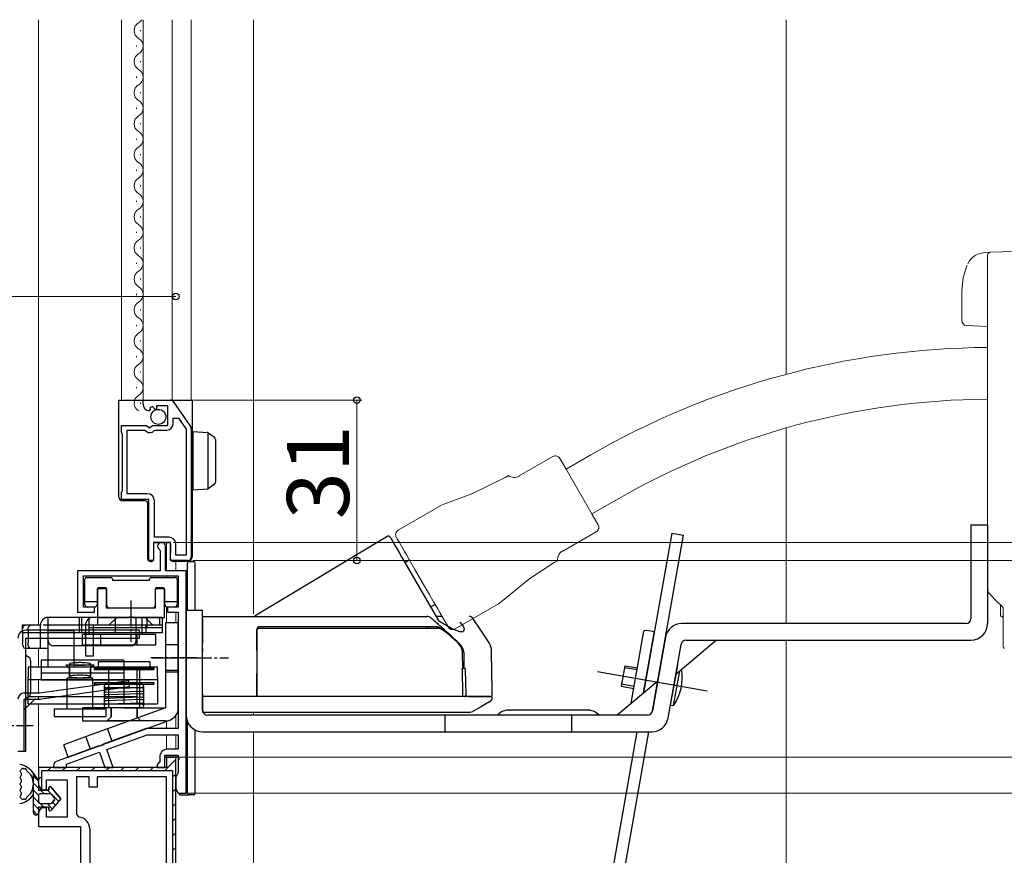
# Model space of a CAD drawing. Extents: x 0 to 1052, y 0 to 1583.
# Drawn here: x 170 to 360, y 224 to 386 of the extents above; entities that cross this region are included whole.
import ezdxf

# ---------------------------------------------------------------- set-up
doc = ezdxf.new("R2010")
doc.units = 0
for name, pattern in [('AM_ISO08W050x2', [9, 6, -0.75, 1.5, -0.75]), ('YCENTER_1', [13, 10, -1, 1, -1]), ('YHIDDEN_1', [4, 3, -1])]:
    doc.linetypes.add(name, pattern=pattern)
for name, color, linetype, lineweight in [('YKK_11', 7, 'CONTINUOUS', 30), ('YKK_12', 2, 'CONTINUOUS', 13), ('YKK_13', 4, 'CONTINUOUS', 30), ('YKK_D', 6, 'CONTINUOUS', 13), ('YSS_K', 3, 'CONTINUOUS', 13)]:
    doc.layers.add(name, color=color, linetype=linetype, lineweight=lineweight)
doc.styles.add('text-b', font='txt')

msp = doc.modelspace()

# ---------------------------------------------------------------- linework, layer by layer
at = {"layer": 'YKK_11', "linetype": 'ByBlock', "lineweight": -2, "ltscale": 0.5}
for p, q in [((193.7, 311.65), (193.7, 312.45)), ((193.7, 312.45), (198.94, 312.45)), ((199.51, 312.15), (202.87, 307.33)), ((195.09, 310.61), (194.88, 310.35)), ((195.48, 311.2), (195.01, 310.92)), ((195.01, 310.92), (195.09, 310.61)), ((196.05, 310.62), (195.48, 311.2)), ((196.3, 310.72), (196.05, 310.62)), ((198.5, 311.35), (196.3, 311.35)), ((196.3, 311.35), (196.3, 310.72)), ((198.5, 307.55), (198.5, 311.35)), ((199.5, 307.85), (199.5, 308.95)), ((199.5, 308.95), (200.52, 308.95)), ((200.52, 308.95), (202, 306.84)), ((189.5, 306.23), (189.5, 307.55)), ((189.5, 307.55), (194.33, 307.55)), ((190.6, 294.35), (190.6, 306.65)), ((190.6, 306.65), (194, 306.65)), ((194, 306.65), (194.29, 306.41)), ((194.33, 307.55), (194.87, 307.1)), ((194.87, 307.1), (195.2, 307.25)), ((195.2, 307.25), (195.5, 307.55)), ((195.5, 307.55), (198.5, 307.55)), ((195.84, 306.55), (196.07, 306.65)), ((196.07, 306.65), (198.3, 306.65)), ((202, 306.84), (202, 282.45)), ((203, 306.93), (203, 282.15)), ((189.6, 306.05), (189.5, 306.23)), ((189.7, 305.88), (189.6, 306.05)), ((189.7, 294.93), (189.7, 305.88)), ((189.5, 294.58), (189.6, 294.75)), ((189.5, 293.25), (189.5, 294.58)), ((194.8, 293.25), (189.5, 293.25)), ((189.6, 294.75), (189.7, 294.93)), ((194.5, 294.35), (190.6, 294.35)), ((194.8, 281.45), (194.8, 293.25)), ((195.9, 285.95), (195.9, 292.95)), ((198.7, 285.95), (195.9, 285.95)), ((199, 284.95), (195.7, 284.95)), ((195.7, 284.95), (195.7, 281.45)), ((196.86, 283.57), (197, 283.31)), ((198, 279.45), (198, 284.2)), ((199, 281.45), (199, 284.95)), ((200, 282.45), (200, 284.65)), ((197, 283.31), (197, 279.45)), ((202, 282.45), (200, 282.45)), ((195.7, 281.45), (194.8, 281.45)), ((202.3, 281.45), (199, 281.45)), ((197, 279.45), (181, 279.45)), ((181, 279.45), (181, 271.45)), ((182.2, 272.45), (182.2, 278.45)), ((182.2, 278.45), (200.5, 278.45)), ((202, 279.45), (198, 279.45)), ((200.5, 278.45), (200.5, 272.45)), ((202, 236.45), (202, 279.45)), ((184.3, 272.45), (182.2, 272.45)), ((184.3, 271.45), (184.3, 272.45)), ((200.5, 272.45), (198.4, 272.45)), ((198.4, 272.45), (198.4, 271.45)), ((181, 271.45), (184.3, 271.45)), ((198.4, 271.45), (200.5, 271.45)), ((200.5, 271.45), (200.5, 248.95)), ((194.3, 248.95), (185.97, 245.92)), ((186.66, 244.89), (194.51, 247.75)), ((200.5, 248.95), (194.3, 248.95)), ((194.51, 247.75), (200.5, 247.75)), ((200.5, 247.75), (200.5, 244.95)), ((185.11, 245.61), (177.06, 242.68)), ((185.32, 245.56), (185.11, 245.61)), ((185.84, 245.75), (185.32, 245.56)), ((185.97, 245.92), (185.84, 245.75)), ((178.9, 242.07), (185.25, 244.38)), ((185.25, 244.38), (186.31, 241.45)), ((187.91, 241.45), (186.66, 244.89)), ((197.9, 241.45), (197.9, 243.85)), ((197.9, 243.85), (200.5, 243.85)), ((200.5, 244.95), (198.4, 244.95)), ((200.5, 243.85), (200.5, 240.45)), ((176.4, 241.74), (176.4, 241.45)), ((178.9, 241.45), (178.9, 242.07)), ((196.7, 242.25), (196.4, 241.95)), ((196.4, 241.95), (196.4, 241.45)), ((196.9, 242.45), (196.7, 242.25)), ((196.9, 243.45), (196.9, 242.45)), ((200, 243.45), (198.2, 243.45)), ((198.2, 243.45), (198.2, 241.45)), ((200, 217.45), (200, 243.45)), ((198.2, 241.45), (173.5, 241.45)), ((173.5, 241.45), (173.5, 238.15)), ((176.4, 241.45), (178.9, 241.45)), ((186.31, 241.45), (187.91, 241.45)), ((196.4, 241.45), (197.9, 241.45)), ((200.5, 240.45), (200, 239.59)), ((175, 237.15), (175, 239.05)), ((175, 239.05), (179, 239.05)), ((179, 239.05), (179, 231.85)), ((183.3, 239.65), (180.8, 239.65)), ((180.8, 239.65), (180.8, 232.35)), ((183.3, 237.65), (183.3, 239.65)), ((198.2, 239.65), (184.8, 239.65)), ((184.8, 239.65), (184.8, 237.65)), ((198.2, 217.45), (198.2, 239.65)), ((200, 239.59), (200, 237.32)), ((174.5, 237.15), (175, 237.15)), ((184.8, 237.65), (183.3, 237.65)), ((200, 237.32), (200.5, 236.45)), ((200.5, 236.45), (202, 236.45)), ((173.5, 232.65), (173.5, 230.05)), ((175, 233.65), (174.5, 233.65)), ((175, 231.85), (175, 233.65)), ((180.8, 232.35), (181.26, 231.86)), ((179, 231.85), (175, 231.85)), ((173.5, 230.05), (181.6, 230.05)), ((181.6, 230.05), (181.6, 217.45)), ((183.4, 229.56), (183.4, 217.45))]:
    msp.add_line(p, q, dxfattribs=at)
at = {"layer": 'YKK_11', "linetype": 'Continuous', "lineweight": 13}
for p, q in [((197.89, 240.85), (200, 242.97)), ((175.26, 240.85), (175.86, 241.45)), ((178.09, 240.85), (178.69, 241.45)), ((180.91, 240.85), (181.51, 241.45)), ((183.74, 240.85), (184.34, 241.45)), ((186.57, 240.85), (187.17, 241.45)), ((189.4, 240.85), (190, 241.45)), ((192.23, 240.85), (192.83, 241.45)), ((195.06, 240.85), (195.66, 241.45)), ((199.4, 239.54), (200, 240.14)), ((173.5, 239.1), (174.1, 239.7)), ((199.4, 236.71), (200, 237.31)), ((199.4, 233.88), (200, 234.48)), ((199.4, 231.06), (200, 231.66)), ((199.4, 228.23), (200, 228.83)), ((199.4, 225.4), (200, 226))]:
    msp.add_line(p, q, dxfattribs=at)
at = {"layer": 'YKK_11', "linetype": 'ByBlock', "lineweight": 30, "ltscale": 0.5}
for p, q in [((200, 243.45), (198.2, 243.45)), ((198.2, 243.45), (198.2, 241.45)), ((200, 217.45), (200, 243.45)), ((198.2, 241.45), (173.5, 241.45)), ((173.5, 241.45), (173.5, 238.15)), ((174.1, 240.85), (199.4, 240.85)), ((174.1, 237.24), (174.1, 240.85)), ((199.4, 240.85), (199.4, 217.95))]:
    msp.add_line(p, q, dxfattribs=at)
at = {"layer": 'YKK_11', "linetype": 'ByBlock', "lineweight": -2, "ltscale": 0.5}
for centre, radius, start, end in [((198.94, 311.75), 0.7, 34.9194, 90.0001), ((195, 311.65), 1.3, 180, 264.7841), ((195, 307.25), 1.1, 230, 319.9948), ((198.3, 307.85), 1.2, 270, 360), ((202.3, 306.93), 0.7, 359.9999, 34.9194), ((194.5, 292.95), 1.4, 0, 90), ((198.7, 284.65), 1.3, 0, 90), ((197.25, 284.2), 0.75, 0, 238.4119), ((202.3, 282.15), 0.7, 270, 360), ((198.4, 243.45), 1.5, 90, 180), ((177.4, 241.74), 1, 110, 180), ((174.5, 238.15), 1, 180, 270), ((174.5, 232.65), 1, 90, 180), ((181.1, 229.56), 2.3, 360, 85.904)]:
    msp.add_arc(centre, radius, start, end, dxfattribs=at)
at = {"layer": 'YKK_11', "linetype": 'ByBlock', "lineweight": 30, "ltscale": 0.5}
msp.add_arc((174.5, 238.15), 1, 180, 246.4218, dxfattribs=at)
at = {"layer": 'YKK_12'}
for p, q in [((173.5, 268.95), (173.5, 385.95)), ((189.5, 312.45), (189.5, 385.95)), ((193.7, 312.45), (193.7, 385.95)), ((199.3, 385.95), (199.3, 312.45)), ((203, 385.95), (203, 312.45)), ((215, 271.12), (215, 385.95)), ((193.2, 383.75), (193.2, 383.95)), ((192.44, 380.75), (192.44, 380.95)), ((193.2, 377.75), (193.2, 377.95)), ((192.44, 374.75), (192.44, 374.95)), ((193.2, 371.75), (193.2, 371.95)), ((192.44, 368.75), (192.44, 368.95)), ((193.2, 365.75), (193.2, 365.95)), ((192.44, 362.75), (192.44, 362.95)), ((193.2, 359.75), (193.2, 359.95)), ((192.44, 356.75), (192.44, 356.95)), ((193.2, 353.75), (193.2, 353.95)), ((192.44, 350.75), (192.44, 350.95)), ((193.2, 347.75), (193.2, 347.95)), ((192.44, 344.75), (192.44, 344.95)), ((193.2, 341.75), (193.2, 341.95)), ((192.44, 338.75), (192.44, 338.95)), ((193.2, 335.75), (193.2, 335.95)), ((192.44, 332.75), (192.44, 332.95)), ((193.2, 329.75), (193.2, 329.95)), ((192.44, 326.75), (192.44, 326.95)), ((193.2, 323.75), (193.2, 323.95)), ((192.44, 320.75), (192.44, 320.95)), ((193.2, 317.75), (193.2, 317.95)), ((192.44, 314.75), (192.44, 314.95)), ((193.2, 311.75), (193.2, 311.95)), ((198.2, 279.47), (198.2, 284.95)), ((200, 281.25), (200, 279.45)), ((198.2, 278.15), (198.2, 278.45)), ((200, 278.45), (200, 278.15)), ((198.2, 269.45), (198.2, 272.5)), ((200, 272.52), (200, 272.45)), ((200, 271.45), (200, 269.45)), ((173.5, 260.86), (173.5, 264.45)), ((173.5, 255.85), (173.5, 258.36)), ((173.5, 254.65), (173.5, 255.08)), ((173.5, 240.95), (173.5, 253.76)), ((200, 251.46), (200, 248.95)), ((215, 251.55), (215, 252.15)), ((198.2, 248.95), (198.2, 250.37)), ((198.2, 244.94), (198.2, 247.75)), ((200, 247.75), (200, 244.95)), ((215, 216.95), (215, 248.35)), ((198.2, 242.95), (198.2, 243.81)), ((200, 243.85), (200, 242.95))]:
    msp.add_line(p, q, dxfattribs=at)
for centre, start, end in [((193.66, 383.85), 119.2025, 240.7975), ((191.98, 386.85), 299.2025, 328.4165), ((191.98, 380.85), 299.2025, 60.7975), ((193.66, 377.85), 119.2025, 240.7975), ((191.98, 374.85), 299.2025, 60.7975), ((193.66, 371.85), 119.2025, 240.7975), ((191.98, 368.85), 299.2025, 60.7975), ((193.66, 365.85), 119.2025, 240.7975), ((191.98, 362.85), 299.2025, 60.7975), ((193.66, 359.85), 119.2025, 240.7975), ((191.98, 356.85), 299.2025, 60.7975), ((193.66, 353.85), 119.2025, 240.7975), ((191.98, 350.85), 299.2025, 60.7975), ((193.66, 347.85), 119.2025, 240.7975), ((191.98, 344.85), 299.2025, 60.7975), ((193.66, 341.85), 119.2025, 240.7975), ((191.98, 338.85), 299.2025, 60.7975), ((193.66, 335.85), 119.2025, 240.7975), ((191.98, 332.85), 299.2025, 60.7975), ((193.66, 329.85), 119.2025, 240.7975), ((191.98, 326.85), 299.2025, 60.7975), ((193.66, 323.85), 119.2025, 240.7975), ((191.98, 320.85), 299.2025, 60.7975), ((193.66, 317.85), 119.2025, 240.7975), ((191.98, 314.85), 299.2025, 60.7975), ((193.66, 311.85), 119.2025, 240.7975)]:
    msp.add_arc(centre, 1.72, start, end, dxfattribs=at)
at = {"layer": 'YKK_13', "lineweight": 13}
for p, q in [((357.4, 341), (356.42, 340.96)), ((378.42, 341.73), (357.4, 341)), ((356.9, 340.46), (356.9, 338.13)), ((352.88, 338.4), (352.22, 336.14)), ((352.88, 338.38), (352.37, 336.77)), ((352.94, 338.53), (352.88, 338.38)), ((356.9, 338.13), (356.9, 333.69)), ((352.22, 336.14), (351.92, 333.78)), ((351.99, 333.77), (351.9, 333.09)), ((351.9, 333.09), (351.9, 327.85)), ((351.9, 333.09), (351.9, 333.09)), ((356.9, 333.69), (356.9, 277.23)), ((352.85, 326.85), (356.9, 326.64)), ((266.39, 297.79), (272.88, 301.54)), ((274.25, 301.17), (275.39, 299.2)), ((280.21, 301.84), (275.45, 299.09)), ((275.46, 298.95), (275.39, 299.2)), ((280.51, 290.33), (275.39, 299.2)), ((263.67, 297.49), (257.26, 294.31)), ((264.29, 297.85), (263.67, 297.49)), ((257.26, 294.31), (251.98, 292.39)), ((285.21, 293.18), (280.45, 290.43)), ((251.37, 292.12), (243, 287.29)), ((251.98, 292.39), (251.38, 292.11)), ((280.51, 290.33), (281.65, 288.36)), ((242.79, 285.66), (242.64, 285.92)), ((243.23, 284.91), (242.79, 285.66)), ((281.28, 286.99), (274.79, 283.24)), ((243.87, 283.79), (243.23, 284.91)), ((244.24, 283.16), (243.87, 283.79)), ((244.64, 282.46), (244.24, 283.16)), ((245.45, 281.06), (244.64, 282.46)), ((273.8, 281.83), (273.79, 281.39)), ((273.98, 282.43), (273.8, 281.83)), ((274.24, 282.86), (273.98, 282.43)), ((274.48, 283.1), (274.24, 282.86)), ((274.76, 283.29), (274.48, 283.1)), ((246.24, 279.69), (245.45, 281.06)), ((268.45, 277.99), (273.17, 281.04)), ((273.17, 281.04), (273.79, 281.39)), ((273.79, 281.39), (273.79, 281.39)), ((247.64, 277.26), (246.24, 279.69)), ((262.91, 273.46), (268.45, 277.99)), ((247.64, 277.26), (248.34, 276.04)), ((248.34, 276.04), (249.04, 274.84)), ((356.9, 277.23), (356.9, 276.33)), ((356.9, 276.4), (356.9, 275.63)), ((356.9, 276.33), (356.9, 275.63)), ((249.04, 274.84), (249.83, 273.47)), ((357.05, 275.35), (358.36, 273.81)), ((249.83, 273.47), (250.64, 272.07)), ((254, 268.24), (262.37, 273.07)), ((262.37, 273.09), (262.91, 273.46)), ((358.36, 273.81), (359.83, 272.41)), ((359.4, 272.82), (359.4, 270.69)), ((359.81, 272.44), (359.83, 272.41)), ((359.83, 272.41), (359.85, 272.4)), ((359.92, 272.2), (359.9, 272.22)), ((359.9, 272.22), (359.9, 267.04)), ((250.64, 272.07), (251.04, 271.37)), ((251.04, 271.37), (252.64, 268.6)), ((359.4, 270.66), (359.6, 270.66)), ((359.9, 267.04), (359.9, 264.85))]:
    msp.add_line(p, q, dxfattribs=at)
at = {"layer": 'YKK_13'}
for p, q in [((189, 312.45), (189.69, 312.45)), ((189, 308.05), (189, 312.45)), ((189.69, 312.45), (198.5, 312.45)), ((198.5, 312.45), (199.7, 312.45)), ((199.7, 312.45), (200, 312.45)), ((200, 312.45), (200.9, 312.45)), ((200.9, 312.45), (202.3, 312.45)), ((202.3, 312.45), (203.2, 312.45)), ((203.2, 312.45), (203.2, 282.25)), ((189, 307.05), (189, 308.05)), ((189, 296.2), (189, 307.05)), ((203.4, 306.36), (206.12, 306.2)), ((203.4, 305.37), (203.4, 306.36)), ((203.4, 296.06), (203.4, 305.37)), ((206.2, 306.18), (206.2, 295.25)), ((206.27, 306.14), (206.29, 306.13)), ((206.29, 306.13), (207.49, 305.25)), ((207.7, 304.85), (207.7, 304.44)), ((207.7, 304.44), (207.7, 296.98)), ((207.7, 296.98), (207.7, 296.58)), ((189, 295.2), (189, 296.2)), ((189, 293.7), (189, 295.2)), ((203.4, 295.06), (203.4, 296.06)), ((206.12, 295.23), (203.4, 295.06)), ((206.29, 295.3), (206.27, 295.29)), ((207.49, 296.18), (206.29, 295.3)), ((194.1, 292.96), (189.69, 293)), ((194.6, 282.25), (194.6, 292.46)), ((353.7, 288.35), (356.9, 288.35)), ((353.7, 288.35), (353.7, 270.25)), ((356.9, 288.35), (356.9, 269.25)), ((240.99, 286.12), (215.38, 270.74)), ((241.41, 286.02), (241.42, 286)), ((241.42, 286), (241.49, 285.88)), ((241.49, 285.88), (241.62, 285.64)), ((241.62, 285.64), (241.83, 285.29)), ((295.87, 286.72), (290.43, 255.88)), ((292.15, 252.38), (298.13, 286.32)), ((295.87, 286.72), (298.13, 286.32)), ((195.7, 284.65), (195.7, 282.25)), ((196, 284.95), (198.5, 284.95)), ((198.5, 284.95), (198.7, 284.95)), ((199, 284.67), (199, 282.94)), ((241.83, 285.29), (242.09, 284.83)), ((242.09, 284.83), (242.42, 284.26)), ((242.42, 284.26), (242.8, 283.6)), ((242.8, 283.6), (243.24, 282.84)), ((194.6, 281.75), (194.6, 282.25)), ((195.7, 282.25), (195.7, 281.68)), ((199, 282.78), (199, 282.94)), ((199, 281.75), (199, 282.78)), ((203.2, 282.25), (203.2, 282.15)), ((243.24, 282.84), (243.72, 282.01)), ((243.72, 282.01), (243.84, 281.81)), ((243.84, 281.81), (249.67, 271.7)), ((195.28, 281.25), (195.1, 281.25)), ((195.61, 281.47), (195.49, 281.34)), ((199.86, 281.25), (199.5, 281.25)), ((202.3, 281.25), (200.9, 281.25)), ((202.6, 281.25), (202.3, 281.25)), ((202.3, 271.85), (202.3, 280.95)), ((202.6, 281.25), (202.68, 281.25)), ((202.68, 281.25), (203.09, 281.25)), ((203.09, 281.25), (203.48, 281.25)), ((203.78, 271.85), (203.78, 280.95)), ((244.26, 281.08), (245.12, 281.59)), ((182.45, 273.81), (182.45, 277.85)), ((182.45, 273.82), (182.45, 277.85)), ((182.75, 278.15), (187.45, 278.15)), ((182.75, 278.15), (187.45, 278.15)), ((187.75, 277.85), (187.75, 277.65)), ((187.75, 277.85), (187.75, 277.65)), ((194.95, 277.65), (194.95, 277.85)), ((194.95, 277.65), (194.95, 277.85)), ((195.25, 278.15), (199.95, 278.15)), ((195.25, 278.15), (199.95, 278.15)), ((200.25, 277.85), (200.25, 273.81)), ((200.25, 277.85), (200.25, 273.82)), ((186.4, 276.15), (185.1, 276.15)), ((186.4, 276.15), (185.1, 276.15)), ((187.75, 277.65), (194.95, 277.65)), ((187.75, 277.65), (194.95, 277.65)), ((197.6, 276.15), (196.3, 276.15)), ((197.6, 276.15), (196.3, 276.15)), ((184.8, 275.85), (184.8, 273.81)), ((184.8, 275.85), (184.8, 273.82)), ((186.7, 272.75), (186.7, 275.85)), ((186.7, 272.75), (186.7, 275.85)), ((196, 275.85), (196, 272.75)), ((196, 275.85), (196, 272.75)), ((197.9, 273.81), (197.9, 275.85)), ((197.9, 273.82), (197.9, 275.85)), ((182.45, 272.95), (182.45, 273.82)), ((182.45, 272.95), (182.45, 273.81)), ((184.8, 273.45), (182.45, 273.45)), ((184.8, 273.45), (182.45, 273.45)), ((184.3, 272.45), (182.95, 272.45)), ((184.3, 272.45), (182.95, 272.45)), ((184.8, 273.82), (184.8, 272.95)), ((184.8, 273.81), (184.8, 272.95)), ((195.5, 272.25), (187.2, 272.25)), ((195.5, 272.25), (187.2, 272.25)), ((197.9, 272.95), (197.9, 273.82)), ((197.9, 272.95), (197.9, 273.81)), ((200.25, 273.45), (197.9, 273.45)), ((200.25, 273.45), (197.9, 273.45)), ((199.75, 272.45), (198.4, 272.45)), ((199.75, 272.45), (198.4, 272.45)), ((200.25, 273.82), (200.25, 272.95)), ((200.25, 273.81), (200.25, 272.95)), ((250.12, 272.93), (249.26, 272.42)), ((175.35, 264.45), (175.35, 270.45)), ((197.35, 270.45), (175.35, 270.45)), ((181.35, 270.45), (181.35, 267.45)), ((181.85, 267.45), (181.85, 270.45)), ((183.18, 270.45), (183.18, 267.15)), ((197.35, 270.45), (183.18, 270.45)), ((196.85, 270.45), (184.05, 270.45)), ((184.85, 270.45), (184.85, 268.95)), ((187.1, 268.95), (188.6, 270.45)), ((188.3, 270.45), (188.3, 268.45)), ((192.35, 265.95), (192.35, 270.45)), ((193.54, 267.15), (193.54, 270.45)), ((195.6, 268.95), (194.1, 270.45)), ((194.4, 270.45), (194.4, 268.45)), ((196.85, 270.45), (196.85, 268.95)), ((197.35, 270.45), (197.35, 268.45)), ((197.35, 270.45), (197.35, 270.45)), ((197.35, 270.45), (197.35, 268.45)), ((202, 271.85), (202, 251.55)), ((202, 271.85), (205.2, 271.85)), ((205.2, 252.55), (205.2, 271.85)), ((205.2, 270.65), (215.7, 270.65)), ((205.2, 270.2), (205.2, 270.65)), ((249.67, 271.7), (250.76, 269.82)), ((251.44, 270.65), (250.28, 270.65)), ((173.85, 268.95), (170.35, 268.95)), ((170.35, 268.95), (170.35, 267.45)), ((173.85, 264.45), (173.85, 268.95)), ((175.35, 268.95), (174.35, 268.95)), ((192.35, 268.95), (175.35, 268.95)), ((182.55, 268.95), (182.55, 262.95)), ((193.54, 268.45), (183.18, 268.45)), ((196.85, 268.95), (184.05, 268.95)), ((184.05, 268.95), (184.05, 262.95)), ((188.3, 268.95), (188.3, 267.45)), ((197.35, 268.95), (192.35, 268.95)), ((197.35, 268.45), (193.54, 268.45)), ((194.25, 268.95), (194.25, 267.45)), ((197.35, 268.45), (197.35, 267.45)), ((198, 269.45), (198, 268.45)), ((198, 269.45), (200.5, 269.45)), ((198, 268.45), (198, 252.95)), ((200.5, 268.45), (200.5, 269.45)), ((200.5, 252.95), (200.5, 268.45)), ((205.2, 270.2), (205.2, 265.54)), ((258.95, 267.98), (257.5, 270.2)), ((352.7, 269.25), (297.81, 269.25)), ((175.35, 267.45), (170.35, 267.45)), ((170.41, 267.95), (170.41, 267.45)), ((170.41, 267.45), (170.41, 265.45)), ((193, 267.95), (171, 267.95)), ((171, 244.55), (171, 266.45)), ((171, 266.45), (193, 266.45)), ((171.47, 267.95), (171.47, 265.45)), ((180.3, 267.86), (175.3, 267.86)), ((175.3, 267.86), (175.3, 260.86)), ((192.35, 267.45), (175.35, 267.45)), ((180.3, 267.86), (180.3, 260.86)), ((181.96, 265.15), (181.96, 267.15)), ((196.18, 267.15), (181.96, 267.15)), ((182.5, 267.95), (182.5, 266.45)), ((185.43, 267.15), (185.43, 265.15)), ((197.35, 267.45), (192.35, 267.45)), ((192.48, 267.15), (192.48, 265.15)), ((196.18, 265.15), (196.18, 267.15)), ((205.2, 267.85), (205.2, 267.4)), ((205.2, 264.4), (205.2, 267.4)), ((215.7, 268.15), (215.7, 265.37)), ((215.7, 265.45), (215.7, 268.05)), ((260.56, 265.54), (258.95, 267.98)), ((288.04, 253.88), (290.5, 267.81)), ((290.43, 255.88), (292.47, 267.45)), ((290.58, 267.89), (291.04, 267.97)), ((291.04, 267.97), (292.51, 267.71)), ((294.65, 266.61), (292.15, 252.38)), ((191.35, 264.95), (176.35, 264.95)), ((181.96, 265.15), (196.18, 265.15)), ((200.5, 265.16), (198, 265.16)), ((205.2, 263.94), (205.2, 265.54)), ((205.2, 261.05), (205.2, 265.05)), ((215.7, 265.37), (215.7, 263.94)), ((295.15, 251), (297.66, 265.23)), ((304.54, 266.05), (296.64, 259.43)), ((298.64, 266.05), (353.7, 266.05)), ((175.35, 264.45), (170.91, 264.45)), ((184.05, 262.95), (182.55, 262.95)), ((205.2, 264.4), (205.2, 263.86)), ((205.2, 255.46), (205.2, 263.94)), ((205.2, 255.65), (205.2, 263.86)), ((215.7, 264.02), (215.7, 255.45)), ((215.7, 263.94), (215.7, 255.45)), ((255.5, 260.65), (255.45, 263.45)), ((255.74, 260.65), (255.74, 263.22)), ((261.12, 259.73), (261.05, 263.94)), ((196.5, 260.86), (171.5, 260.86)), ((171.5, 260.86), (171.5, 258.95)), ((172, 255.95), (172, 261.95)), ((190, 262.17), (174, 262.17)), ((174, 262.17), (174, 258.36)), ((178.75, 261.29), (184.25, 261.29)), ((178.75, 261.29), (179.5, 260.54)), ((179.45, 261.46), (179.45, 259.03)), ((184.25, 261.29), (183.5, 260.54)), ((183.55, 261.46), (183.55, 259.03)), ((195, 261.85), (185, 261.85)), ((185, 261.85), (185, 260.65)), ((190, 262.17), (190, 258.36)), ((192.5, 260.86), (192.5, 253.76)), ((195, 261.85), (195, 260.65)), ((196.5, 258.95), (196.5, 260.86)), ((286.78, 261.11), (286.08, 257.17)), ((289.18, 260.3), (286.71, 260.73)), ((286.78, 261.11), (289.24, 260.67)), ((171.5, 253.76), (171.5, 258.95)), ((190, 259.68), (174, 259.68)), ((179.5, 258.79), (179.5, 260.54)), ((183.5, 258.79), (183.5, 260.54)), ((184.25, 260.65), (195.75, 260.65)), ((184.25, 260.65), (184.25, 260.35)), ((184.25, 260.35), (195.75, 260.35)), ((195, 260.65), (185, 260.65)), ((186.9, 260.65), (186.9, 260.35)), ((187, 260.65), (187, 252.95)), ((193, 260.65), (193, 252.95)), ((193.1, 260.65), (193.1, 260.35)), ((195.75, 260.65), (195.75, 260.35)), ((196.5, 258.95), (196.5, 255.75)), ((200.5, 260.16), (198, 260.16)), ((198, 259.94), (200.5, 259.94)), ((215.7, 255.45), (215.7, 259.59)), ((255.36, 260.36), (255.43, 255.46)), ((255.43, 260.65), (255.64, 260.65)), ((256.11, 255.46), (256.02, 260.36)), ((261.17, 256.65), (261.12, 259.73)), ((296.63, 259.37), (295.59, 253.46)), ((296.23, 253.4), (297.4, 260.07)), ((196.5, 258.36), (171.5, 258.36)), ((173.69, 254.65), (191.09, 257.1)), ((173.7, 255.85), (190.93, 258.28)), ((174, 258.36), (190, 258.36)), ((179, 258.79), (184, 258.79)), ((179, 252.79), (179, 258.79)), ((184, 252.79), (184, 258.79)), ((184.25, 257.85), (195.75, 257.85)), ((184.25, 257.85), (184.25, 257.55)), ((184.25, 257.55), (195.75, 257.55)), ((186.2, 257.2), (186.2, 253.3)), ((193.45, 257.55), (186.55, 257.55)), ((186.9, 257.85), (186.9, 257.55)), ((191.09, 257.1), (190.93, 258.28)), ((193.1, 257.85), (193.1, 257.55)), ((193.8, 257.2), (193.8, 253.3)), ((195.75, 257.85), (195.75, 257.55)), ((285.27, 251.55), (293.17, 258.18)), ((286.08, 257.17), (288.55, 256.73)), ((288.61, 257.11), (286.15, 257.54)), ((170.7, 255.85), (173.7, 255.85)), ((192.5, 255.08), (171.5, 255.08)), ((193.45, 256.85), (186.55, 256.85)), ((193.45, 256.85), (186.55, 256.65)), ((193.45, 256.15), (186.55, 255.95)), ((193.45, 255.7), (186.55, 255.5)), ((193.45, 255), (186.55, 254.8)), ((196.5, 255.75), (196.5, 253.76)), ((205.2, 255.65), (205.2, 255.15)), ((205.2, 255.15), (205.2, 255.46)), ((205.2, 255.15), (205.2, 254.77)), ((215.74, 255.15), (205.2, 255.15)), ((215.4, 255.15), (205.2, 255.15)), ((252.7, 255.15), (252.5, 255.15)), ((253.32, 255.15), (252.7, 255.15)), ((255.5, 255.15), (253.32, 255.15)), ((255.71, 255.15), (255.19, 255.15)), ((256.68, 255.15), (260.13, 255.15)), ((260.13, 255.15), (260.95, 255.15)), ((170.7, 246.55), (170.7, 254.65)), ((170.7, 254.65), (173.7, 254.65)), ((170.7, 252.58), (172.78, 254.65)), ((171.5, 253.76), (196.5, 253.76)), ((193.45, 254.55), (186.55, 254.35)), ((193.45, 253.85), (186.55, 253.65)), ((193.45, 253.65), (186.55, 253.65)), ((205.2, 254.77), (205.2, 254.18)), ((205.2, 254.18), (205.2, 252.29)), ((259.07, 253.24), (257.41, 252.28)), ((260.67, 254.16), (259.07, 253.24)), ((295.59, 253.46), (296.23, 253.4)), ((176.5, 252.79), (186.5, 252.79)), ((176.5, 252.79), (176.5, 251.29)), ((176.5, 251.29), (186.5, 251.29)), ((190, 252.95), (182, 252.95)), ((182, 252.95), (182, 250.45)), ((198, 252.95), (183.61, 247.72)), ((186.5, 252.79), (186.5, 251.29)), ((193.45, 252.95), (186.55, 252.95)), ((186.75, 250.45), (187.5, 251.2)), ((193, 252.95), (187, 252.95)), ((187.45, 252.95), (187.45, 251.15)), ((187.5, 252.95), (187.5, 251.2)), ((190, 252.95), (198, 252.95)), ((192.5, 252.95), (192.5, 251.2)), ((193.25, 250.45), (192.5, 251.2)), ((192.55, 252.95), (192.55, 251.15)), ((205.2, 252.29), (205.2, 252.15)), ((205.2, 252.15), (215.64, 252.15)), ((291.16, 251.55), (206.2, 251.55)), ((252, 251.55), (252, 248.35)), ((256.9, 252.15), (256.93, 252.15)), ((257.41, 252.28), (257.4, 252.27)), ((262.17, 251.55), (262.21, 251.59)), ((262.21, 251.59), (262.24, 251.62)), ((264.5, 252.55), (264.69, 252.55)), ((279.5, 252.55), (264.69, 252.55)), ((276.5, 251.55), (276.5, 248.35)), ((281.76, 251.62), (281.83, 251.55)), ((182, 250.45), (190, 250.45)), ((184.47, 245.37), (198.85, 250.61)), ((186.75, 250.45), (187.45, 251.15)), ((193.25, 250.45), (186.75, 250.45)), ((191.13, 250.45), (190, 250.45)), ((198, 250.45), (191.13, 250.45)), ((193.25, 250.45), (192.55, 251.15)), ((202.3, 236.45), (202.3, 250.21)), ((183.61, 247.72), (178.37, 245.81)), ((186.82, 248.89), (187.68, 246.54)), ((203.78, 236.45), (203.78, 248.69)), ((205.2, 248.35), (292, 248.35)), ((289.1, 248.35), (284.06, 219.75)), ((286.28, 219.11), (291.44, 248.35)), ((170.7, 244.55), (170.7, 246.55)), ((179.22, 243.46), (178.37, 245.81)), ((182.6, 247.35), (183.45, 245)), ((170.7, 244.55), (169.5, 244.55)), ((171, 244.55), (169.5, 244.55)), ((179.22, 243.46), (184.47, 245.37)), ((197.91, 243.45), (200.2, 243.45)), ((170.1, 240.32), (170.1, 239.89)), ((172.5, 232.75), (172.5, 240.3)), ((172.5, 240.3), (173.5, 238.85)), ((173.5, 238.85), (172.5, 240.3)), ((170.1, 239.09), (170.1, 238.65)), ((173.5, 238.85), (173.5, 237.05)), ((173.5, 238.85), (173.5, 237.05)), ((170.1, 237.85), (170.1, 237.42)), ((170.1, 236.62), (170.1, 236.19)), ((173.5, 237.05), (175.5, 237.05)), ((175.5, 237.05), (173.5, 237.05)), ((173.5, 236.05), (173.5, 234.75)), ((173.5, 236.05), (173.5, 234.75)), ((175.8, 236.35), (173.8, 236.35)), ((175.8, 236.35), (173.8, 236.35)), ((175.5, 237.05), (175.5, 237.55)), ((175.5, 237.55), (175.5, 237.05)), ((175.86, 237.68), (177.8, 235.4)), ((177.8, 235.4), (175.86, 237.68)), ((176.58, 235.6), (176.03, 236.25)), ((176.58, 235.6), (176.03, 236.25)), ((200.7, 236.46), (200.7, 236.15)), ((200.7, 236.15), (202.6, 236.15)), ((202.68, 236.15), (202.6, 236.15)), ((203.09, 236.15), (202.68, 236.15)), ((203.48, 236.15), (203.09, 236.15)), ((169.9, 235.8), (169.9, 235.78)), ((173.8, 234.45), (175.8, 234.45)), ((173.8, 234.45), (175.8, 234.45)), ((177.8, 235.4), (175.86, 233.13)), ((177.8, 235.4), (175.86, 233.13)), ((176.03, 234.56), (176.58, 235.21)), ((176.58, 235.21), (176.03, 234.56)), ((173.5, 233.75), (173.5, 232.75)), ((175.5, 233.75), (173.5, 233.75)), ((173.5, 233.75), (173.5, 232.75)), ((175.5, 233.75), (173.5, 233.75)), ((175.5, 233.26), (175.5, 233.75)), ((175.5, 233.75), (175.5, 233.26))]:
    msp.add_line(p, q, dxfattribs=at)
at = {"layer": 'YKK_13', "linetype": 'ByBlock', "lineweight": -2, "ltscale": 0.5}
for p, q in [((186.65, 275.95), (184.85, 275.95)), ((184.85, 275.95), (184.85, 270.45)), ((186.65, 272.25), (186.65, 275.95)), ((197.85, 275.95), (196.05, 275.95)), ((196.05, 275.95), (196.05, 272.25)), ((197.85, 270.45), (197.85, 275.95)), ((196.05, 272.25), (186.65, 272.25)), ((184.85, 270.45), (190.89, 270.45)), ((190.89, 270.45), (191.07, 270.57)), ((191.07, 270.57), (191.62, 270.57)), ((191.62, 270.57), (191.81, 270.45)), ((191.81, 270.45), (197.85, 270.45))]:
    msp.add_line(p, q, dxfattribs=at)
at = {"layer": 'YKK_13', "linetype": 'YCENTER_1', "ltscale": 0.5}
for p, q in [((191.35, 273.7), (191.35, 265.7)), ((204, 262.65), (195.2, 262.65)), ((195.5, 262.65), (210.2, 262.65)), ((162.73, 249.55), (172.42, 249.55))]:
    msp.add_line(p, q, dxfattribs=at)
at = {"layer": 'YKK_13', "ltscale": 0.5}
for p, q in [((193, 266.45), (193, 267.95)), ((281.51, 260.01), (302.68, 256.27))]:
    msp.add_line(p, q, dxfattribs=at)
at = {"layer": 'YKK_13', "linetype": 'YHIDDEN_1'}
for p, q in [((296.97, 261.34), (296.63, 259.37)), ((215.7, 255.15), (214.4, 255.15)), ((214.7, 255.15), (214.5, 255.15)), ((261.19, 255.46), (261.17, 256.65))]:
    msp.add_line(p, q, dxfattribs=at)
at = {"layer": 'YKK_13', "linetype": 'AM_ISO08W050x2'}
msp.add_line((190, 258.75), (190, 253.76), dxfattribs=at)
at = {"layer": 'YKK_13', "linetype": 'Continuous'}
for p, q in [((173.5, 238.78), (172.5, 239.78)), ((173.5, 237.43), (172.5, 238.43)), ((173.5, 236.08), (172.5, 237.08)), ((174.58, 236.35), (173.88, 237.05)), ((175.99, 236.29), (175.22, 237.05)), ((177.37, 234.9), (176.03, 236.24)), ((173.5, 234.73), (172.5, 235.73)), ((173.5, 233.39), (172.5, 234.39)), ((174.48, 233.75), (173.78, 234.45)), ((176.13, 233.45), (175.13, 234.45)), ((176.75, 234.18), (176.19, 234.74)), ((173.23, 232.31), (172.5, 233.04))]:
    msp.add_line(p, q, dxfattribs=at)
at = {"layer": 'YKK_13', "ltscale": 0.5}
msp.add_circle((196.65, 309.2), 1.45, dxfattribs=at)
at = {"layer": 'YKK_13', "lineweight": 13}
for centre, radius, start, end in [((356.53, 337.17), 3.79, 90.4549, 154.6209), ((357.39, 340.46), 0.486, 115.6681, 180.5732), ((357.36, 340.58), 0.376, 87.5391, 127.7846), ((352.9, 327.85), 1, 180, 267), ((357.71, 167.61), 155, 90.3002, 120), ((357.71, 167.61), 145, 90.3209, 120), ((273.38, 300.67), 1, 29.9995, 120.0005), ((265.44, 299.47), 1.99, 234.5273, 299.4173), ((280.78, 287.86), 1, 299.9998, 30.0003), ((243.5, 286.42), 1, 120, 210), ((275.73, 281.62), 1.94, 120.1962, 173.0783), ((338.58, 274.02), 18.48, 4.0244, 7.4435), ((359.64, 272.2), 0.281, 359.3743, 44.0187), ((359.6, 270.36), 0.3, 359.2031, 89.9936), ((253.5, 269.1), 1, 210, 300), ((360.4, 264.85), 0.5, 180, 238)]:
    msp.add_arc(centre, radius, start, end, dxfattribs=at)
at = {"layer": 'YKK_13'}
for centre, radius, start, end in [((203.5, 304.85), 0.3, 180, 250.5288), ((206.1, 305.9), 0.3, 53.9051, 86.5), ((207.2, 304.85), 0.5, 0, 53.9051), ((203.5, 296.86), 0.3, 109.4712, 180), ((206.1, 295.53), 0.3, 273.5, 306.0949), ((207.2, 296.58), 0.5, 306.0949, 0), ((189.7, 293.7), 0.7, 180, 269.5), ((194.1, 292.46), 0.5, 0, 89.5), ((241.15, 285.87), 0.3, 30, 121), ((195.1, 281.75), 0.5, 180, 270), ((195.4, 281.68), 0.3, 315, 360), ((199.5, 281.75), 0.5, 180, 270), ((202.3, 282.15), 0.9, 270, 0), ((195.28, 281.55), 0.3, 270, 315), ((203.48, 280.95), 0.3, 0, 90), ((182.75, 277.85), 0.3, 90, 180), ((182.75, 277.85), 0.3, 90, 180), ((187.45, 277.85), 0.3, 0, 90), ((187.45, 277.85), 0.3, 0, 90), ((195.25, 277.85), 0.3, 90, 180), ((195.25, 277.85), 0.3, 90, 180), ((199.95, 277.85), 0.3, 0, 90), ((199.95, 277.85), 0.3, 0, 90), ((185.1, 275.85), 0.3, 90, 180), ((185.1, 275.85), 0.3, 90, 180), ((186.4, 275.85), 0.3, 0, 90), ((186.4, 275.85), 0.3, 0, 90), ((196.3, 275.85), 0.3, 90, 180), ((196.3, 275.85), 0.3, 90, 180), ((197.6, 275.85), 0.3, 0, 90), ((197.6, 275.85), 0.3, 0, 90), ((182.95, 272.95), 0.5, 180, 270), ((182.95, 272.95), 0.5, 180, 270), ((184.3, 272.95), 0.5, 270, 0), ((184.3, 272.95), 0.5, 270, 0), ((187.2, 272.75), 0.5, 180, 270), ((187.2, 272.75), 0.5, 180, 270), ((195.5, 272.75), 0.5, 270, 0), ((195.5, 272.75), 0.5, 270, 0), ((198.4, 272.95), 0.5, 180, 270), ((198.4, 272.95), 0.5, 180, 270), ((199.75, 272.95), 0.5, 270, 0), ((199.75, 272.95), 0.5, 270, 0), ((175.35, 268.95), 1.5, 90, 180), ((184.05, 268.95), 1.5, 90, 180), ((215.11, 271.15), 0.5, 270, 302.9913), ((256.66, 269.65), 1, 33.2474, 83.0517), ((352.7, 270.25), 1, 270, 0), ((216.2, 268.15), 0.5, 128.769, 180), ((216, 268.05), 0.3, 90, 180), ((297.81, 266.05), 3.2, 90, 170), ((353.7, 269.25), 3.2, 270, 0), ((171, 266.45), 1.5, 90, 180), ((290.6, 267.79), 0.1, 100, 170), ((176.35, 265.95), 1, 180, 270), ((191.35, 265.95), 1, 270, 0), ((252.45, 263.39), 3, 1.0319, 48.3143), ((252.74, 263.22), 3, 0, 48.1362), ((258.05, 263.89), 3, 1, 33.2473), ((298.64, 265.05), 1, 90, 170), ((171.3, 263.22), 0.3, 180, 256.6576), ((171, 261.95), 1, 0, 76.6576), ((179.51, 261.46), 0.0616, 105.7623, 180), ((179.51, 261.46), 0.0616, 180, 254.2377), ((180.46, 258.08), 3.57, 96.6685, 105.7623), ((180.46, 264.84), 3.57, 254.2377, 263.3315), ((181.08, 252.81), 8.88, 92.7726, 96.6685), ((181.08, 270.11), 8.88, 263.3315, 267.2274), ((181.5, 244.17), 17.53, 90, 92.7726), ((181.5, 278.75), 17.53, 267.2274, 270), ((181.5, 244.17), 17.53, 87.2274, 90), ((181.5, 278.75), 17.53, 270, 272.7726), ((181.92, 252.81), 8.88, 83.3315, 87.2274), ((181.92, 270.11), 8.88, 272.7726, 276.6685), ((182.53, 258.08), 3.57, 74.2377, 83.3315), ((182.53, 264.84), 3.57, 276.6685, 285.7623), ((183.49, 261.46), 0.0616, 0, 74.2377), ((183.49, 261.46), 0.0616, 285.7623, 0), ((179.51, 259.03), 0.0616, 105.7623, 180), ((179.51, 259.03), 0.0616, 180, 254.2377), ((180.46, 255.65), 3.57, 96.6685, 105.7623), ((180.46, 262.41), 3.57, 254.2377, 263.3315), ((181.08, 250.38), 8.88, 92.7726, 96.6685), ((181.08, 267.68), 8.88, 263.3315, 267.2274), ((181.5, 241.74), 17.53, 90, 92.7726), ((181.5, 276.32), 17.53, 267.2274, 270), ((181.5, 241.74), 17.53, 87.2274, 90), ((181.5, 276.32), 17.53, 270, 272.7726), ((181.92, 250.38), 8.88, 83.3315, 87.2274), ((181.92, 267.68), 8.88, 272.7726, 276.6685), ((182.53, 255.65), 3.57, 74.2377, 83.3315), ((182.53, 262.41), 3.57, 276.6685, 285.7623), ((183.49, 259.03), 0.0616, 0, 74.2377), ((183.49, 259.03), 0.0616, 285.7623, 0), ((255.72, 260.35), 0.3, 1.0317, 90), ((288.4, 258.79), 9.5, 325.4723, 9.6158), ((186.55, 257.2), 0.35, 90, 270), ((193.45, 257.2), 0.35, 270, 90), ((170.7, 254.65), 1.2, 90, 180), ((171, 255.95), 1, 283.3424, 0), ((186.55, 256.3), 0.35, 90, 273.3206), ((186.55, 255.15), 0.35, 90, 273.3206), ((193.45, 256.5), 0.35, 270, 93.3206), ((193.45, 255.35), 0.35, 270, 93.3206), ((215.4, 255.45), 0.3, 270, 0), ((216, 255.45), 0.3, 180.0002, 270), ((255.81, 255.45), 0.3, 270, 1.0317), ((260.87, 254.85), 0.3, 344.4965, 90.0001), ((171.3, 254.69), 0.3, 103.3424, 180), ((173.7, 255.85), 1.2, 270, 278.2918), ((186.55, 254), 0.35, 90, 273.3206), ((186.55, 253.3), 0.35, 90, 270), ((193.45, 254.2), 0.35, 270, 93.3206), ((193.45, 253.3), 0.35, 270, 90), ((260.2, 255.04), 1, 298.3468, 344.4967), ((198, 252.95), 2.5, 290, 0), ((205.2, 251.55), 3.2, 180, 270), ((206.2, 252.55), 1, 180, 270), ((256.93, 253.15), 1, 270, 298.2241), ((264.5, 249.35), 3.2, 90, 135), ((279.5, 249.35), 3.2, 45.0001, 90), ((291.16, 252.55), 1, 270, 350), ((198, 252.95), 2.5, 270, 290), ((292, 251.55), 3.2, 270, 350), ((169.3, 238.25), 3.8, 32.6369, 81.7939), ((200.2, 242.95), 0.5, 0, 90), ((170.1, 240.72), 0.2, 121.8349, 233.1301), ((169.8, 240.32), 0.3, 0, 53.1301), ((169.8, 239.89), 0.3, 306.8699, 0), ((169.84, 241.14), 0.3, 301.8349, 339.9779), ((170.4, 240.94), 0.3, 67.7182, 159.9779), ((169.3, 238.25), 3.2, 66.8522, 67.7182), ((170.68, 241.47), 0.3, 246.8522, 296.633), ((170.9, 241.03), 0.2, 3.367, 116.633), ((171.4, 241.05), 0.3, 183.367, 233.1478), ((169.3, 238.25), 3.2, 306.8522, 53.1478), ((170.1, 239.49), 0.2, 126.8699, 233.1301), ((170.1, 238.25), 0.2, 126.8699, 233.1301), ((169.8, 239.09), 0.3, 0, 53.1301), ((169.8, 238.65), 0.3, 306.8699, 0), ((169.8, 237.85), 0.3, 0, 53.1301), ((169.3, 238.25), 3.8, 278.2061, 327.3631), ((170.1, 237.02), 0.2, 126.8699, 233.1301), ((169.8, 237.42), 0.3, 306.8699, 0), ((169.8, 236.62), 0.3, 0, 53.1301), ((169.8, 236.19), 0.3, 306.8699, 0), ((173.8, 236.05), 0.3, 90, 180), ((173.8, 236.05), 0.3, 90, 180), ((175.7, 237.55), 0.202, 40.4638, 180), ((175.7, 237.55), 0.202, 40.4638, 180), ((175.8, 236.05), 0.3, 40.4638, 90), ((175.8, 236.05), 0.3, 40.4638, 90), ((203.48, 236.45), 0.3, 270, 0), ((170.1, 235.79), 0.2, 126.8699, 238.1651), ((169.84, 235.37), 0.3, 20.0221, 58.1651), ((170.4, 235.57), 0.3, 200.0221, 292.2818), ((169.3, 238.25), 3.2, 292.2818, 293.1478), ((170.68, 235.04), 0.3, 63.367, 113.1478), ((170.9, 235.48), 0.2, 243.367, 356.633), ((171.4, 235.45), 0.3, 126.8522, 176.633), ((173.8, 234.75), 0.3, 180, 270), ((173.8, 234.75), 0.3, 180, 270), ((175.8, 234.75), 0.3, 270, 319.5362), ((175.8, 234.75), 0.3, 270, 319.5362), ((176.35, 235.4), 0.3, 319.5362, 40.4638), ((176.35, 235.4), 0.3, 319.5362, 40.4638), ((173, 232.75), 0.5, 179.8854, 0), ((173, 232.75), 0.5, 180.1146, 359.8854), ((173, 232.75), 0.5, 359.8853, 360), ((175.7, 233.26), 0.202, 180, 319.5362), ((175.7, 233.26), 0.202, 180, 319.5362)]:
    msp.add_arc(centre, radius, start, end, dxfattribs=at)
at = {"layer": 'YKK_13', "linetype": 'YHIDDEN_1'}
for start, end in [(269.9991, 340.5836), (340.5836, 1.7515)]:
    msp.add_arc((260.89, 255.45), 0.3, start, end, dxfattribs=at)
at = {"layer": 'YKK_13'}
for centre, major_axis, ratio, start_param, end_param in [((196, 284.65), (0, -0.3), 0.999962, 3.141593, 4.712389), ((198.7, 284.65), (0, -0.3), 0.999962, 1.570796, 3.141593), ((202.6, 280.95), (-0.3, 0), 0.999848, 4.712389, 6.283185), ((202.6, 236.45), (-0.3, 0), 0.999848, 0, 1.570796)]:
    msp.add_ellipse(centre, major_axis=major_axis, ratio=ratio, start_param=start_param, end_param=end_param, dxfattribs=at)
at = {"layer": 'YKK_13', "extrusion": (0, 0, -1)}
for centre, start_param, end_param in [((170.91, 267.95), 4.712389, 6.283185), ((171.97, 267.95), -1.570796, 0), ((170.91, 265.45), 3.141593, 4.712389), ((171.97, 265.45), 3.141593, 4.712389)]:
    msp.add_ellipse(centre, major_axis=(0, 1), ratio=0.5, start_param=start_param, end_param=end_param, dxfattribs=at)
at = {"layer": 'YKK_13'}
for points, knots in [([(200.9, 281.25), (200.9, 281.25), (200.78, 281.25), (200.56, 281.25), (200.2, 281.25), (199.96, 281.25), (199.86, 281.25)], [0, 0, 0, 0, 0.003983, 0.413272, 0.752252, 1, 1, 1, 1]), ([(215.7, 270.65), (222.01, 270.65), (228.29, 270.65), (237.68, 270.65), (240.8, 270.65), (244.1, 270.65), (244.29, 270.65), (244.65, 270.65), (244.82, 270.65), (245.15, 270.65), (245.3, 270.65), (245.57, 270.65), (245.7, 270.65), (245.86, 270.65), (245.91, 270.65), (246, 270.65), (246.04, 270.65), (246.16, 270.65), (246.4, 270.65), (246.63, 270.65), (247.14, 270.65), (247.48, 270.65), (248.5, 270.65)], [0, 0, 0, 0, 0.5, 0.5, 0.75, 0.75, 0.765625, 0.765625, 0.78125, 0.78125, 0.796875, 0.796875, 0.8125, 0.8125, 0.8203125, 0.8203125, 0.828125, 0.828125, 0.84375, 0.875, 0.875, 0.9470484, 0.9470484, 0.9470484, 0.9470484]), ([(254.74, 265.45), (253.86, 266.3), (252.66, 267.37), (251.47, 268.44), (251.45, 268.46), (251.43, 268.47), (251.41, 268.49), (251.37, 268.53), (251.32, 268.57), (251.27, 268.62), (250.61, 269.21), (249.94, 269.8), (249.28, 270.38)], [-0.004885235, -0.004885235, -0.004885235, -0.004885235, -0.000070091, -0.000070091, -0.000070091, 0, 0, 0, 0.000197834, 0.000197834, 0.000197834, 0.002855822, 0.002855822, 0.002855822, 0.002855822]), ([(216.2, 268.65), (216.14, 268.65), (216.08, 268.64), (215.97, 268.6), (215.93, 268.58), (215.89, 268.54)], [0, 0, 0, 0, 0.5, 0.5, 1, 1, 1, 1]), ([(216, 268.35), (219.29, 268.35), (222.58, 268.35), (229.14, 268.35), (232.41, 268.35), (237.31, 268.35), (238.94, 268.35), (241.39, 268.35), (242.2, 268.35), (243.43, 268.35), (244.04, 268.35), (244.75, 268.35), (245.05, 268.35), (245.26, 268.35), (245.36, 268.35), (245.86, 268.35), (246.27, 268.35), (246.83, 268.35), (247.01, 268.35), (247.35, 268.35), (247.52, 268.35), (247.99, 268.35), (248.26, 268.35), (248.61, 268.35), (248.71, 268.35), (248.9, 268.35), (248.98, 268.35), (249.65, 268.35), (250.22, 268.35), (250.77, 268.35)], [0, 0, 0, 0, 0.25, 0.25, 0.5, 0.5, 0.625, 0.625, 0.6875, 0.6875, 0.71875, 0.734375, 0.742188, 0.742188, 0.75, 0.75, 0.78125, 0.78125, 0.796875, 0.796875, 0.8125, 0.8125, 0.84375, 0.84375, 0.859375, 0.859375, 0.875, 0.875, 1, 1, 1, 1]), ([(250.53, 268.65), (249.06, 268.65), (248.53, 268.65), (247.93, 268.65), (247.89, 268.65), (247.81, 268.65), (247.77, 268.65), (247.62, 268.65), (247.52, 268.65), (247.29, 268.65), (247.16, 268.65), (246.89, 268.65), (246.75, 268.65), (246.44, 268.65), (246.27, 268.65), (245.93, 268.65), (245.75, 268.65), (245.39, 268.65), (245.2, 268.65), (244.82, 268.65), (244.62, 268.65), (241.31, 268.65), (238.19, 268.65), (228.79, 268.65), (222.51, 268.65), (216.2, 268.65)], [0.0096531, 0.0096531, 0.0096531, 0.0096531, 0.125, 0.125, 0.1328125, 0.1328125, 0.140625, 0.140625, 0.15625, 0.15625, 0.171875, 0.171875, 0.1875, 0.1875, 0.203125, 0.203125, 0.21875, 0.21875, 0.234375, 0.234375, 0.25, 0.25, 0.5, 0.5, 1, 1, 1, 1]), ([(248.76, 268.35), (248.72, 268.43), (248.68, 268.49), (248.6, 268.57), (248.56, 268.6), (248.49, 268.64), (248.45, 268.65), (248.41, 268.65)], [0.6072478, 0.6072478, 0.6072478, 0.6072478, 0.75, 0.75, 0.875, 0.875, 1, 1, 1, 1]), ([(250.53, 268.65), (250.59, 268.65), (250.66, 268.64), (250.82, 268.57), (250.92, 268.53), (251.21, 268.37), (251.43, 268.23), (251.89, 267.91), (252.12, 267.73), (252.59, 267.36), (252.82, 267.16), (253.06, 266.95)], [0, 0, 0, 0, 0.125, 0.125, 0.25, 0.25, 0.5, 0.5, 0.75, 0.75, 1, 1, 1, 1]), ([(254.88, 269.55), (255.6, 268.74), (255.73, 268.35), (255.74, 267.92), (255.54, 267.63), (255.1, 267.6), (254.41, 267.8), (253.49, 268.22), (252.31, 268.87), (251.33, 269.47), (250.8, 269.8), (250.78, 269.81), (250.77, 269.82), (250.76, 269.82)], [0.0312901, 0.0312901, 0.0312901, 0.0312901, 0.096337, 0.2206938, 0.3450589, 0.4701502, 0.5952618, 0.7229682, 0.8507087, 1, 1, 1, 1.0035542, 1.0035542, 1.0035542, 1.0035542]), ([(253.04, 266.88), (252.99, 266.92), (252.84, 267.05), (252.59, 267.26), (252.3, 267.5), (252.01, 267.71), (251.75, 267.9), (251.51, 268.05), (251.29, 268.18), (251.08, 268.28), (250.92, 268.33), (250.82, 268.36), (250.77, 268.35), (250.76, 268.35)], [0, 0, 0, 0, 0.064405, 0.182547, 0.3042, 0.426387, 0.535236, 0.638911, 0.73737, 0.844078, 0.935537, 0.990428, 1, 1, 1, 1]), ([(254.45, 265.63), (254.24, 265.82), (253.78, 266.23), (253.3, 266.64), (253.04, 266.88)], [0.004308, 0.004308, 0.004308, 0.004308, 0.4374964, 1, 1, 1, 1]), ([(215.7, 264.02), (215.7, 264.28), (215.7, 264.53), (215.7, 265.01), (215.7, 265.24), (215.7, 265.45)], [0, 0, 0, 0, 0.5, 0.5, 1, 1, 1, 1]), ([(255.36, 260.36), (255.36, 260.44), (255.37, 260.52), (255.39, 260.62), (255.41, 260.65), (255.43, 260.65)], [0, 0, 0, 0, 0.5, 0.5, 1, 1, 1, 1]), ([(255.19, 255.15), (254.71, 255.15), (254.19, 255.15), (253.57, 255.15), (253.5, 255.15), (253.36, 255.15), (253.29, 255.15), (253.04, 255.15), (252.82, 255.15), (252.29, 255.15), (251.98, 255.15), (251.29, 255.15), (250.91, 255.15), (250.08, 255.15), (249.64, 255.15), (248.73, 255.15), (248.25, 255.15), (247.52, 255.15), (247.28, 255.15), (246.8, 255.15), (246.55, 255.15), (245.83, 255.15), (245.34, 255.15), (242.92, 255.15), (240.98, 255.15), (231.27, 255.15), (223.49, 255.15), (215.7, 255.15)], [0, 0, 0, 0, 0.125, 0.125, 0.140625, 0.140625, 0.15625, 0.15625, 0.1875, 0.1875, 0.21875, 0.21875, 0.25, 0.25, 0.28125, 0.28125, 0.3125, 0.3125, 0.328125, 0.328125, 0.34375, 0.34375, 0.375, 0.375, 0.5, 0.5, 1, 1, 1, 1]), ([(260.87, 255.15), (260.87, 255.15), (260.87, 255.15), (260.77, 255.15), (260.46, 255.15), (259.98, 255.15), (259.32, 255.15), (258.4, 255.15), (257.13, 255.15), (255.6, 255.15), (254.31, 255.15), (253.58, 255.15), (253.2, 255.15), (252.79, 255.15), (252.19, 255.15), (251.41, 255.15), (250.5, 255.15), (249.5, 255.15), (248.41, 255.15), (244.14, 255.15), (236.75, 255.15), (226.23, 255.15), (219.24, 255.15), (215.74, 255.15)], [0, 0, 0, 0, 0.015122, 0.076047, 0.137002, 0.197957, 0.259151, 0.320344, 0.4025, 0.484803, 0.542507, 0.56251, 0.572592, 0.58265, 0.5947, 0.607098, 0.619149, 0.631548, 0.643617, 0.656005, 0.771614, 0.885769, 1, 1, 1, 1]), ([(255.43, 255.46), (255.43, 255.37), (255.39, 255.28), (255.3, 255.18), (255.25, 255.15), (255.19, 255.15)], [0, 0, 0, 0, 0.5, 0.5, 1, 1, 1, 1]), ([(260.87, 255.15), (260.88, 255.15), (260.9, 255.15), (260.73, 255.15), (260.34, 255.15), (259.68, 255.15), (258.86, 255.15), (257.92, 255.15), (256.82, 255.15), (255.94, 255.15), (255.5, 255.15)], [0, 0, 0, 0, 0.048095, 0.175478, 0.332603, 0.489963, 0.617223, 0.744483, 0.872242, 1, 1, 1, 1]), ([(215.64, 252.15), (219.3, 252.15), (227.73, 252.15), (237.77, 252.15), (244.46, 252.15), (246.68, 252.15), (247.57, 252.15), (248.43, 252.15), (249.14, 252.15), (249.72, 252.15), (250.05, 252.15), (251.08, 252.15), (252.38, 252.15), (253.89, 252.15), (255.09, 252.15), (256.01, 252.15), (256.61, 252.15), (256.92, 252.15), (256.9, 252.15), (256.9, 252.15)], [0, 0, 0, 0, 0.12791, 0.294668, 0.352156, 0.362386, 0.372618, 0.383318, 0.394017, 0.404785, 0.425851, 0.446934, 0.531068, 0.615345, 0.69955, 0.783755, 0.868535, 0.953316, 1, 1, 1, 1])]:
    msp.add_open_spline(points, degree=3, knots=knots, dxfattribs=at)
for points in [[(249.28, 270.38), (249.06, 270.56), (248.78, 270.65), (248.5, 270.65)], [(253.06, 266.95), (253.62, 266.45), (254.18, 265.95), (254.74, 265.45)], [(215.7, 265.45), (215.7, 265.45), (215.7, 265.45), (215.7, 265.45)], [(255.64, 260.65), (255.67, 260.65), (255.7, 260.65), (255.72, 260.65)], [(255.81, 255.15), (255.78, 255.15), (255.74, 255.15), (255.71, 255.15)]]:
    msp.add_open_spline(points, degree=3, dxfattribs=at)
at = {"layer": 'YKK_D'}
for p, q in [((108, 332.45), (200, 332.45)), ((199.94, 312.45), (236, 312.45)), ((235, 281.45), (235, 312.45)), ((199.5, 284.95), (460, 284.95)), ((199.7, 284.95), (460, 284.95)), ((203.3, 281.45), (236, 281.45)), ((203.3, 281.45), (440, 281.45)), ((203.3, 281.45), (440, 281.45)), ((200.5, 243.45), (440, 243.45)), ((200.5, 243.45), (460, 243.45)), ((202.5, 236.45), (440, 236.45))]:
    msp.add_line(p, q, dxfattribs=at)
at = {"layer": 'YKK_D', "linetype": 'ByBlock', "lineweight": -2}
for centre, radius in [((200, 332.45), 0.637), ((235, 312.45), 0.638), ((235, 281.45), 0.637)]:
    msp.add_circle(centre, radius, dxfattribs=at)
at = {"layer": 'YSS_K', "ltscale": 1.5}
for p, q in [((318, 317.44), (318, 385.95)), ((318, 269.25), (318, 307.07)), ((318, 197.45), (318, 266.05))]:
    msp.add_line(p, q, dxfattribs=at)

# ---------------------------------------------------------------- texts
at = {"layer": 'YKK_D', "style": 'text-b'}
msp.add_text('31', height=12, rotation=90, dxfattribs=at).set_placement((233.5, 289.42))

doc.saveas('drawing.dxf')
